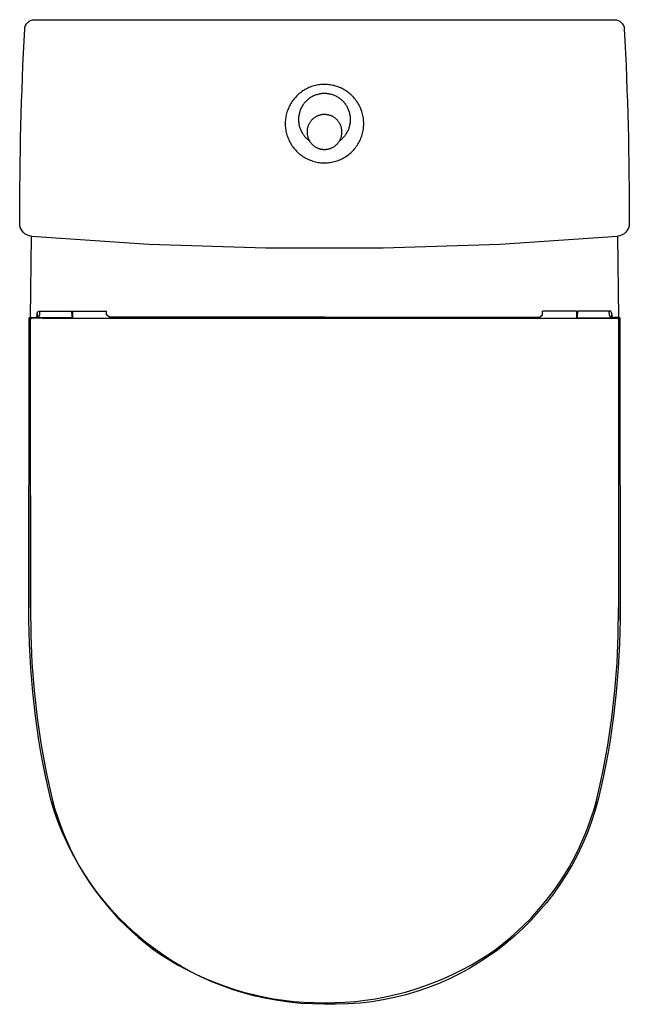
# Model space of a CAD drawing. Extents: x 0 to 0.373, y 0 to 0.602.
import ezdxf

# ---------------------------------------------------------------- set-up
doc = ezdxf.new("R2010")
doc.units = 0
doc.header["$MEASUREMENT"] = 0
doc.layers.get('0').update_dxf_attribs({"linetype": 'CONTINUOUS'})

msp = doc.modelspace()

# ---------------------------------------------------------------- linework, layer by layer
msp.add_lwpolyline([(0.18648, 0, -0.336768), (0.01903, 0.12512, -0.060599), (0.00569, 0.24257, -0.000539), (0.00581, 0.41971, -0.091778), (0.00596, 0.41999), (0.00669, 0.41999), (0.00732, 0.46975, -0.389394), (0, 0.47773, -0.012712), (0.00305, 0.59658, -0.399338), (0.00904, 0.60227), (0.18648, 0.60227), (0.36392, 0.60227, -0.399338), (0.36991, 0.59658, -0.012712), (0.37296, 0.47773, -0.389394), (0.36564, 0.46975), (0.36627, 0.41999), (0.367, 0.41999, -0.091778), (0.36715, 0.41971, -0.000539), (0.36727, 0.24257, -0.060599), (0.35393, 0.12512, -0.352117), (0.18648, 0)], format="xyb", close=True)
msp.add_lwpolyline([(0.21048, 0.53868), (0.21047, 0.53951), (0.21042, 0.54034), (0.21035, 0.54117), (0.21025, 0.542), (0.21012, 0.54282), (0.20996, 0.54364), (0.20977, 0.54445), (0.20956, 0.54526), (0.20932, 0.54605), (0.20905, 0.54684), (0.20875, 0.54762), (0.20843, 0.54839), (0.20808, 0.54914), (0.2077, 0.54989), (0.2073, 0.55062), (0.20687, 0.55133), (0.20642, 0.55203), (0.20595, 0.55271), (0.20545, 0.55338), (0.20492, 0.55403), (0.20438, 0.55466), (0.20381, 0.55527), (0.20323, 0.55587), (0.20262, 0.55644), (0.202, 0.55699), (0.20135, 0.55751), (0.20069, 0.55802), (0.20001, 0.5585), (0.19931, 0.55896), (0.1986, 0.55939), (0.19787, 0.5598), (0.19713, 0.56018), (0.19638, 0.56054), (0.19562, 0.56087), (0.19484, 0.56117), (0.19405, 0.56145), (0.19326, 0.5617), (0.19246, 0.56192), (0.19165, 0.56211), (0.19083, 0.56228), (0.19001, 0.56241), (0.18918, 0.56252), (0.18835, 0.5626), (0.18752, 0.56265), (0.18669, 0.56267), (0.18586, 0.56267), (0.18502, 0.56263), (0.18419, 0.56257), (0.18336, 0.56247), (0.18254, 0.56235), (0.18172, 0.5622), (0.18091, 0.56202), (0.1801, 0.56181), (0.1793, 0.56158), (0.17851, 0.56131), (0.17773, 0.56102), (0.17696, 0.56071), (0.1762, 0.56036), (0.17545, 0.55999), (0.17472, 0.5596), (0.174, 0.55918), (0.1733, 0.55873), (0.17261, 0.55826), (0.17194, 0.55777), (0.17128, 0.55725), (0.17065, 0.55671), (0.17003, 0.55615), (0.16944, 0.55557), (0.16886, 0.55497), (0.1683, 0.55435), (0.16777, 0.55371), (0.16726, 0.55305), (0.16677, 0.55237), (0.16631, 0.55168), (0.16587, 0.55097), (0.16546, 0.55025), (0.16507, 0.54952), (0.1647, 0.54877), (0.16437, 0.548), (0.16406, 0.54723), (0.16377, 0.54645), (0.16352, 0.54565), (0.16329, 0.54485), (0.16309, 0.54404), (0.16292, 0.54323), (0.16277, 0.54241), (0.16266, 0.54158), (0.16257, 0.54076), (0.16251, 0.53992), (0.16248, 0.53909), (0.16248, 0.53826), (0.16251, 0.53743), (0.16257, 0.5366), (0.16266, 0.53577), (0.16277, 0.53494), (0.16292, 0.53412), (0.16309, 0.53331), (0.16329, 0.5325), (0.16352, 0.5317), (0.16377, 0.5309), (0.16406, 0.53012), (0.16437, 0.52935), (0.1647, 0.52859), (0.16507, 0.52784), (0.16546, 0.5271), (0.16587, 0.52638), (0.16631, 0.52567), (0.16677, 0.52498), (0.16726, 0.5243), (0.16777, 0.52364), (0.1683, 0.523), (0.16886, 0.52238), (0.16944, 0.52178), (0.17003, 0.5212), (0.17065, 0.52064), (0.17128, 0.5201), (0.17194, 0.51958), (0.17261, 0.51909), (0.1733, 0.51862), (0.174, 0.51817), (0.17472, 0.51775), (0.17545, 0.51736), (0.1762, 0.51699), (0.17696, 0.51664), (0.17773, 0.51633), (0.17851, 0.51604), (0.1793, 0.51577), (0.1801, 0.51554), (0.18091, 0.51533), (0.18172, 0.51515), (0.18254, 0.515), (0.18336, 0.51488), (0.18419, 0.51478), (0.18502, 0.51472), (0.18586, 0.51468), (0.18669, 0.51468), (0.18752, 0.5147), (0.18835, 0.51475), (0.18918, 0.51483), (0.19001, 0.51494), (0.19083, 0.51507), (0.19165, 0.51524), (0.19246, 0.51543), (0.19326, 0.51565), (0.19405, 0.5159), (0.19484, 0.51618), (0.19562, 0.51648), (0.19638, 0.51681), (0.19713, 0.51717), (0.19787, 0.51755), (0.1986, 0.51796), (0.19931, 0.51839), (0.20001, 0.51885), (0.20069, 0.51933), (0.20135, 0.51984), (0.202, 0.52036), (0.20262, 0.52091), (0.20323, 0.52149), (0.20381, 0.52208), (0.20438, 0.52269), (0.20492, 0.52332), (0.20545, 0.52397), (0.20595, 0.52464), (0.20642, 0.52532), (0.20687, 0.52602), (0.2073, 0.52674), (0.2077, 0.52747), (0.20808, 0.52821), (0.20843, 0.52896), (0.20875, 0.52973), (0.20905, 0.53051), (0.20932, 0.5313), (0.20956, 0.5321), (0.20977, 0.5329), (0.20996, 0.53371), (0.21012, 0.53453), (0.21025, 0.53535), (0.21035, 0.53618), (0.21042, 0.53701), (0.21047, 0.53784)], close=True)
for points in [[(0.20239, 0.54118), (0.20238, 0.54173), (0.20235, 0.54228), (0.2023, 0.54283), (0.20223, 0.54338), (0.20215, 0.54392), (0.20204, 0.54446), (0.20192, 0.545), (0.20178, 0.54553), (0.20162, 0.54606), (0.20144, 0.54658), (0.20125, 0.54709), (0.20103, 0.5476), (0.2008, 0.5481), (0.20055, 0.54859), (0.20029, 0.54908), (0.20001, 0.54955), (0.19971, 0.55001), (0.19939, 0.55047), (0.19906, 0.55091), (0.19872, 0.55134), (0.19836, 0.55175), (0.19799, 0.55216), (0.1976, 0.55255), (0.1972, 0.55293), (0.19679, 0.55329), (0.19636, 0.55364), (0.19592, 0.55398), (0.19548, 0.5543), (0.19502, 0.5546), (0.19455, 0.55489), (0.19407, 0.55516), (0.19358, 0.55541), (0.19308, 0.55565), (0.19258, 0.55587), (0.19206, 0.55607), (0.19155, 0.55626), (0.19102, 0.55642), (0.19049, 0.55657), (0.18996, 0.5567), (0.18942, 0.55681), (0.18887, 0.5569), (0.18833, 0.55698), (0.18778, 0.55703), (0.18723, 0.55707), (0.18668, 0.55708), (0.18613, 0.55708), (0.18558, 0.55706), (0.18503, 0.55702), (0.18448, 0.55696), (0.18394, 0.55688), (0.18339, 0.55678), (0.18286, 0.55667), (0.18232, 0.55653), (0.18179, 0.55638), (0.18127, 0.55621), (0.18075, 0.55602), (0.18024, 0.55581), (0.17974, 0.55559), (0.17924, 0.55534), (0.17876, 0.55509), (0.17828, 0.55481), (0.17781, 0.55452), (0.17736, 0.55421), (0.17691, 0.55389), (0.17648, 0.55355), (0.17606, 0.55319), (0.17565, 0.55283), (0.17525, 0.55244), (0.17487, 0.55205), (0.1745, 0.55164), (0.17414, 0.55122), (0.1738, 0.55078), (0.17348, 0.55034), (0.17317, 0.54988), (0.17288, 0.54942), (0.1726, 0.54894), (0.17234, 0.54846), (0.17209, 0.54796), (0.17187, 0.54746), (0.17166, 0.54695), (0.17147, 0.54644), (0.1713, 0.54591), (0.17114, 0.54538), (0.171, 0.54485), (0.17089, 0.54431), (0.17079, 0.54377), (0.17071, 0.54323), (0.17065, 0.54268), (0.1706, 0.54213), (0.17058, 0.54158), (0.17058, 0.54103), (0.17059, 0.54048), (0.17062, 0.53993), (0.17068, 0.53938), (0.17075, 0.53883), (0.17084, 0.53829), (0.17095, 0.53775), (0.17108, 0.53722), (0.17122, 0.53668), (0.17139, 0.53616), (0.17157, 0.53564), (0.17177, 0.53513), (0.17199, 0.53462), (0.17223, 0.53412), (0.17248, 0.53363), (0.17275, 0.53315), (0.17303, 0.53268), (0.17334, 0.53222), (0.17365, 0.53177), (0.17399, 0.53133), (0.17434, 0.53091), (0.1747, 0.53049), (0.17508, 0.53009), (0.17547, 0.5297), (0.17587, 0.52933), (0.17629, 0.52897), (0.17672, 0.52862), (0.17716, 0.52829)], [(0.18648, 0.54427), (0.18611, 0.54426), (0.18574, 0.54424), (0.18536, 0.54421), (0.18499, 0.54417), (0.18463, 0.54411), (0.18426, 0.54404), (0.1839, 0.54396), (0.18354, 0.54386), (0.18318, 0.54375), (0.18283, 0.54363), (0.18248, 0.5435), (0.18214, 0.54335), (0.1818, 0.5432), (0.18146, 0.54303), (0.18114, 0.54285), (0.18082, 0.54266), (0.18051, 0.54245), (0.1802, 0.54224), (0.1799, 0.54202), (0.17961, 0.54178), (0.17933, 0.54154), (0.17906, 0.54128), (0.17879, 0.54102), (0.17854, 0.54075), (0.17829, 0.54047), (0.17806, 0.54018), (0.17783, 0.53988), (0.17762, 0.53958), (0.17742, 0.53926), (0.17722, 0.53895), (0.17704, 0.53862), (0.17687, 0.53829), (0.17671, 0.53795), (0.17657, 0.53761), (0.17643, 0.53726), (0.17631, 0.53691), (0.1762, 0.53655), (0.17611, 0.53619), (0.17602, 0.53583), (0.17595, 0.53546), (0.17589, 0.53509), (0.17584, 0.53472), (0.17581, 0.53435), (0.17579, 0.53398), (0.17578, 0.53361), (0.17579, 0.53324), (0.17581, 0.53286), (0.17584, 0.53249), (0.17589, 0.53212), (0.17594, 0.53175), (0.17601, 0.53139), (0.1761, 0.53102), (0.17619, 0.53066), (0.1763, 0.53031), (0.17642, 0.52996), (0.17655, 0.52961), (0.1767, 0.52926), (0.17686, 0.52893), (0.17703, 0.52859), (0.17721, 0.52827), (0.1774, 0.52795), (0.1776, 0.52763), (0.17781, 0.52733), (0.17804, 0.52703), (0.17827, 0.52674), (0.17851, 0.52646), (0.17877, 0.52619), (0.17903, 0.52592), (0.1793, 0.52567), (0.17958, 0.52542), (0.17987, 0.52519), (0.18017, 0.52496), (0.18048, 0.52475), (0.18079, 0.52454), (0.18111, 0.52435), (0.18143, 0.52417), (0.18176, 0.524), (0.1821, 0.52384), (0.18245, 0.5237), (0.18279, 0.52356), (0.18315, 0.52344), (0.1835, 0.52333), (0.18386, 0.52323), (0.18422, 0.52315), (0.18459, 0.52308), (0.18496, 0.52302), (0.18533, 0.52297), (0.1857, 0.52294), (0.18607, 0.52292), (0.18644, 0.52291), (0.18682, 0.52292), (0.18719, 0.52294), (0.18756, 0.52297), (0.18793, 0.52301), (0.1883, 0.52307), (0.18866, 0.52314), (0.18903, 0.52323), (0.18939, 0.52332), (0.18974, 0.52343), (0.1901, 0.52355), (0.19045, 0.52368), (0.19079, 0.52383), (0.19113, 0.52399), (0.19146, 0.52415), (0.19179, 0.52433), (0.19211, 0.52453), (0.19242, 0.52473), (0.19272, 0.52494), (0.19302, 0.52517), (0.19331, 0.5254), (0.19359, 0.52564), (0.19387, 0.5259), (0.19413, 0.52616), (0.19439, 0.52643), (0.19463, 0.52671), (0.19487, 0.527), (0.19509, 0.5273), (0.1953, 0.5276), (0.19551, 0.52792), (0.1957, 0.52824), (0.19588, 0.52856), (0.19605, 0.52889), (0.19621, 0.52923), (0.19636, 0.52957), (0.19649, 0.52992), (0.19661, 0.53027), (0.19672, 0.53063), (0.19682, 0.53099), (0.1969, 0.53135), (0.19697, 0.53172), (0.19703, 0.53209), (0.19708, 0.53246), (0.19711, 0.53283), (0.19713, 0.5332), (0.19714, 0.53357), (0.19713, 0.53395), (0.19712, 0.53432), (0.19708, 0.53469), (0.19704, 0.53506), (0.19698, 0.53543), (0.19691, 0.53579), (0.19683, 0.53616), (0.19673, 0.53652), (0.19662, 0.53687), (0.1965, 0.53723), (0.19637, 0.53757), (0.19622, 0.53792), (0.19607, 0.53826), (0.1959, 0.53859), (0.19572, 0.53891), (0.19553, 0.53923), (0.19532, 0.53955), (0.19511, 0.53985), (0.19489, 0.54015), (0.19465, 0.54044), (0.19441, 0.54072), (0.19416, 0.541), (0.19389, 0.54126), (0.19362, 0.54151), (0.19334, 0.54176), (0.19305, 0.54199), (0.19275, 0.54222), (0.19245, 0.54243), (0.19214, 0.54264), (0.19182, 0.54283), (0.19149, 0.54301), (0.19116, 0.54318), (0.19082, 0.54334), (0.19048, 0.54348), (0.19013, 0.54362), (0.18978, 0.54374), (0.18942, 0.54385), (0.18906, 0.54395), (0.1887, 0.54403), (0.18833, 0.5441), (0.18797, 0.54416), (0.1876, 0.54421), (0.18722, 0.54424), (0.18685, 0.54426), (0.18648, 0.54427)], [(0.19574, 0.52825), (0.19618, 0.52857), (0.1966, 0.52891), (0.19701, 0.52926), (0.19741, 0.52962), (0.19779, 0.53), (0.19816, 0.53039), (0.19852, 0.53079), (0.19887, 0.5312), (0.1992, 0.53163), (0.19952, 0.53207), (0.19982, 0.53251), (0.2001, 0.53297), (0.20037, 0.53344), (0.20063, 0.53391), (0.20087, 0.5344), (0.20109, 0.53489), (0.20129, 0.53539), (0.20148, 0.53589), (0.20165, 0.5364), (0.20181, 0.53692), (0.20194, 0.53744), (0.20206, 0.53797), (0.20216, 0.5385), (0.20224, 0.53903), (0.2023, 0.53957), (0.20235, 0.5401), (0.20238, 0.54064), (0.20239, 0.54118)], [(0.00732, 0.46975), (0.07891, 0.46504), (0.15061, 0.46268), (0.22235, 0.46268), (0.29405, 0.46504), (0.36564, 0.46975)], [(0.01077, 0.42249), (0.01077, 0.42254), (0.01077, 0.42259), (0.01076, 0.42263), (0.01077, 0.42268), (0.01077, 0.42273), (0.01077, 0.42278), (0.01078, 0.42282), (0.01079, 0.42287), (0.0108, 0.42292), (0.01081, 0.42297), (0.01082, 0.42301), (0.01084, 0.42306), (0.01085, 0.4231), (0.01087, 0.42315), (0.01089, 0.42319), (0.01091, 0.42323), (0.01093, 0.42328), (0.01095, 0.42332), (0.01098, 0.42336), (0.01101, 0.4234), (0.01103, 0.42344), (0.01106, 0.42347), (0.01109, 0.42351), (0.01112, 0.42355), (0.01116, 0.42358), (0.01119, 0.42362), (0.01123, 0.42365), (0.01126, 0.42368), (0.0113, 0.42371), (0.01134, 0.42374), (0.01138, 0.42376), (0.01142, 0.42379), (0.01146, 0.42382), (0.0115, 0.42384), (0.01154, 0.42386), (0.01158, 0.42388), (0.01163, 0.4239), (0.01167, 0.42392), (0.01172, 0.42393), (0.01176, 0.42395), (0.01181, 0.42396), (0.01186, 0.42397), (0.0119, 0.42398), (0.01195, 0.42399), (0.012, 0.42399), (0.01205, 0.424), (0.01209, 0.424), (0.01214, 0.424), (0.01219, 0.424), (0.01224, 0.424), (0.01228, 0.42399)], [(0.01077, 0.42149), (0.01077, 0.42249)], [(0.01077, 0.42249), (0.01086, 0.4214)], [(0.01191, 0.42086), (0.01196, 0.42096), (0.01202, 0.42107), (0.01206, 0.42118), (0.01211, 0.42128), (0.01215, 0.42139), (0.01219, 0.4215), (0.01223, 0.42162), (0.01226, 0.42173), (0.01228, 0.42184), (0.01231, 0.42196), (0.01233, 0.42207), (0.01234, 0.42219), (0.01235, 0.42231), (0.01236, 0.42242), (0.01237, 0.42254), (0.01237, 0.42266), (0.01236, 0.42277)], [(0.01236, 0.42277), (0.01227, 0.42399)], [(0.01228, 0.42399), (0.03173, 0.42399)], [(0.03173, 0.42399), (0.03189, 0.42086)], [(0.03228, 0.42399), (0.03228, 0.41964)], [(0.03228, 0.42399), (0.05303, 0.42399)], [(0.05303, 0.4218), (0.05303, 0.42398)], [(0.05503, 0.42031), (0.05303, 0.4218)], [(0.31793, 0.42031), (0.31993, 0.4218)], [(0.34068, 0.42399), (0.31993, 0.42399)], [(0.31993, 0.4218), (0.31993, 0.42398)], [(0.34068, 0.42399), (0.34068, 0.41964)], [(0.34123, 0.42399), (0.34107, 0.42086)], [(0.36068, 0.42399), (0.34123, 0.42399)], [(0.3606, 0.42277), (0.36059, 0.42266), (0.36059, 0.42254), (0.3606, 0.42242), (0.36061, 0.42231), (0.36062, 0.42219), (0.36063, 0.42207), (0.36065, 0.42196), (0.36068, 0.42184), (0.3607, 0.42173), (0.36073, 0.42162), (0.36077, 0.4215), (0.36081, 0.42139), (0.36085, 0.42128), (0.3609, 0.42118), (0.36094, 0.42107), (0.361, 0.42096), (0.36105, 0.42086)], [(0.3606, 0.42277), (0.36069, 0.42399)], [(0.36219, 0.42249), (0.36219, 0.42254), (0.36219, 0.42259), (0.3622, 0.42263), (0.36219, 0.42268), (0.36219, 0.42273), (0.36219, 0.42278), (0.36218, 0.42282), (0.36217, 0.42287), (0.36216, 0.42292), (0.36215, 0.42297), (0.36214, 0.42301), (0.36212, 0.42306), (0.36211, 0.4231), (0.36209, 0.42315), (0.36207, 0.42319), (0.36205, 0.42323), (0.36203, 0.42328), (0.36201, 0.42332), (0.36198, 0.42336), (0.36195, 0.4234), (0.36193, 0.42344), (0.3619, 0.42347), (0.36187, 0.42351), (0.36184, 0.42355), (0.3618, 0.42358), (0.36177, 0.42362), (0.36173, 0.42365), (0.3617, 0.42368), (0.36166, 0.42371), (0.36162, 0.42374), (0.36158, 0.42376), (0.36154, 0.42379), (0.3615, 0.42382), (0.36146, 0.42384), (0.36142, 0.42386), (0.36138, 0.42388), (0.36133, 0.4239), (0.36129, 0.42392), (0.36124, 0.42393), (0.3612, 0.42395), (0.36115, 0.42396), (0.3611, 0.42397), (0.36106, 0.42398), (0.36101, 0.42399), (0.36096, 0.42399), (0.36091, 0.424), (0.36087, 0.424), (0.36082, 0.424), (0.36077, 0.424), (0.36072, 0.424), (0.36068, 0.42399)], [(0.36219, 0.42249), (0.3621, 0.4214)], [(0.36219, 0.42149), (0.36219, 0.42249)], [(0.00596, 0.41999), (0.00596, 0.41997), (0.00596, 0.41995), (0.00597, 0.41992), (0.00597, 0.4199), (0.00598, 0.41988), (0.00598, 0.41986), (0.00599, 0.41984), (0.006, 0.41982), (0.00601, 0.41979), (0.00602, 0.41977), (0.00603, 0.41975), (0.00604, 0.41973)], [(0.00625, 0.41994), (0.00619, 0.41996), (0.00613, 0.41997), (0.00607, 0.41998), (0.00601, 0.41999), (0.00596, 0.41999)], [(0.00625, 0.41994), (0.00624, 0.41994), (0.00623, 0.41994), (0.00623, 0.41994), (0.00622, 0.41994), (0.00621, 0.41994), (0.00621, 0.41994), (0.0062, 0.41994), (0.00619, 0.41994), (0.00618, 0.41993), (0.00618, 0.41993), (0.00617, 0.41993), (0.00616, 0.41993), (0.00616, 0.41992), (0.00615, 0.41992), (0.00614, 0.41992), (0.00614, 0.41991), (0.00613, 0.41991), (0.00613, 0.4199), (0.00612, 0.4199), (0.00611, 0.41989), (0.00611, 0.41989), (0.0061, 0.41988), (0.0061, 0.41988), (0.00609, 0.41987), (0.00609, 0.41987), (0.00608, 0.41986), (0.00608, 0.41986), (0.00607, 0.41985), (0.00607, 0.41985), (0.00607, 0.41984), (0.00606, 0.41983), (0.00606, 0.41983), (0.00606, 0.41982), (0.00605, 0.41981), (0.00605, 0.41981), (0.00605, 0.4198), (0.00605, 0.41979), (0.00604, 0.41978), (0.00604, 0.41978), (0.00604, 0.41977), (0.00604, 0.41976), (0.00604, 0.41976), (0.00604, 0.41975), (0.00604, 0.41974), (0.00604, 0.41973)], [(0.00604, 0.41973), (0.00656, 0.41877)], [(0.00756, 0.41976), (0.00625, 0.41994)], [(0.00756, 0.41976), (0.00753, 0.41976), (0.00749, 0.41976), (0.00746, 0.41976), (0.00742, 0.41975), (0.00739, 0.41975), (0.00736, 0.41974), (0.00732, 0.41973), (0.00729, 0.41972), (0.00726, 0.41971), (0.00722, 0.4197), (0.00719, 0.41969), (0.00716, 0.41967), (0.00713, 0.41966), (0.0071, 0.41964), (0.00707, 0.41963), (0.00704, 0.41961), (0.00701, 0.41959), (0.00698, 0.41957), (0.00695, 0.41955), (0.00692, 0.41953), (0.0069, 0.41951), (0.00687, 0.41948), (0.00685, 0.41946), (0.00682, 0.41943), (0.0068, 0.41941), (0.00678, 0.41938), (0.00676, 0.41935), (0.00674, 0.41932), (0.00672, 0.41929), (0.0067, 0.41926), (0.00668, 0.41923), (0.00667, 0.4192), (0.00665, 0.41917), (0.00664, 0.41914), (0.00663, 0.41911), (0.00662, 0.41907), (0.00661, 0.41904), (0.0066, 0.41901), (0.00659, 0.41897), (0.00658, 0.41894), (0.00658, 0.41891), (0.00657, 0.41887), (0.00657, 0.41884), (0.00657, 0.4188), (0.00656, 0.41877)], [(0.00656, 0.24257), (0.00656, 0.41877)], [(0.00669, 0.41999), (0.00927, 0.41999)], [(0.01418, 0.41965), (0.00756, 0.41976)], [(0.00927, 0.41999), (0.00932, 0.41999), (0.00938, 0.42), (0.00943, 0.42), (0.00948, 0.42001), (0.00953, 0.42001), (0.00958, 0.42002), (0.00963, 0.42004), (0.00968, 0.42005), (0.00973, 0.42007), (0.00978, 0.42008), (0.00983, 0.4201), (0.00988, 0.42012), (0.00993, 0.42014), (0.00998, 0.42017), (0.01002, 0.42019), (0.01007, 0.42022), (0.01011, 0.42025), (0.01015, 0.42028), (0.01019, 0.42031), (0.01024, 0.42034), (0.01027, 0.42038), (0.01031, 0.42041), (0.01035, 0.42045), (0.01039, 0.42049), (0.01042, 0.42053), (0.01045, 0.42057), (0.01048, 0.42061), (0.01051, 0.42065), (0.01054, 0.4207), (0.01057, 0.42074), (0.0106, 0.42079), (0.01062, 0.42083), (0.01064, 0.42088), (0.01066, 0.42093), (0.01068, 0.42098), (0.0107, 0.42103), (0.01071, 0.42108), (0.01073, 0.42113), (0.01074, 0.42118), (0.01075, 0.42123), (0.01076, 0.42128), (0.01076, 0.42133), (0.01077, 0.42139), (0.01077, 0.42144), (0.01077, 0.42149)], [(0.00948, 0.41978), (0.00927, 0.41999)], [(0.00948, 0.41978), (0.00953, 0.41979), (0.00958, 0.41979), (0.00963, 0.4198), (0.00968, 0.41981), (0.00973, 0.41982), (0.00978, 0.41983), (0.00982, 0.41985), (0.00987, 0.41986), (0.00992, 0.41988), (0.00996, 0.4199), (0.01001, 0.41992), (0.01005, 0.41994), (0.0101, 0.41996), (0.01014, 0.41999), (0.01018, 0.42001), (0.01023, 0.42004), (0.01027, 0.42007), (0.0103, 0.4201), (0.01034, 0.42013), (0.01038, 0.42017), (0.01042, 0.4202), (0.01045, 0.42024), (0.01049, 0.42027), (0.01052, 0.42031), (0.01055, 0.42035), (0.01058, 0.42039), (0.01061, 0.42043), (0.01063, 0.42047), (0.01066, 0.42052)], [(0.00948, 0.41978), (0.00961, 0.41979), (0.00973, 0.4198), (0.00986, 0.41981), (0.00998, 0.41983), (0.01011, 0.41985)], [(0.03194, 0.41978), (0.00948, 0.41978)], [(0.01011, 0.41985), (0.01021, 0.41986), (0.0103, 0.41989), (0.0104, 0.41991), (0.0105, 0.41994), (0.01059, 0.41997), (0.01069, 0.42), (0.01078, 0.42004), (0.01087, 0.42008), (0.01096, 0.42012), (0.01105, 0.42017), (0.01114, 0.42022), (0.01123, 0.42027), (0.01131, 0.42033), (0.01139, 0.42039), (0.01147, 0.42045), (0.01155, 0.42051), (0.01163, 0.42057), (0.0117, 0.42064), (0.01177, 0.42071), (0.01184, 0.42079), (0.01191, 0.42086)], [(0.01066, 0.42052), (0.01068, 0.42056), (0.01071, 0.4206), (0.01073, 0.42064), (0.01075, 0.42069), (0.01077, 0.42073), (0.01078, 0.42078), (0.0108, 0.42083), (0.01081, 0.42087), (0.01083, 0.42092), (0.01084, 0.42097), (0.01085, 0.42101), (0.01085, 0.42106), (0.01086, 0.42111), (0.01086, 0.42116), (0.01087, 0.42121), (0.01087, 0.42125), (0.01087, 0.4213), (0.01087, 0.42135), (0.01086, 0.4214)], [(0.01418, 0.41965), (0.18648, 0.4196)], [(0.03189, 0.42086), (0.03194, 0.41978)], [(0.18648, 0.42031), (0.05503, 0.42031)], [(0.18648, 0.42031), (0.31793, 0.42031)], [(0.18648, 0.4196), (0.35878, 0.41965)], [(0.34107, 0.42086), (0.34102, 0.41978)], [(0.34102, 0.41978), (0.36348, 0.41978)], [(0.35878, 0.41965), (0.3654, 0.41976)], [(0.36105, 0.42086), (0.36112, 0.42079), (0.36119, 0.42071), (0.36126, 0.42064), (0.36133, 0.42057), (0.36141, 0.42051), (0.36149, 0.42045), (0.36157, 0.42039), (0.36165, 0.42033), (0.36173, 0.42027), (0.36182, 0.42022), (0.36191, 0.42017), (0.362, 0.42012), (0.36209, 0.42008), (0.36218, 0.42004), (0.36227, 0.42), (0.36237, 0.41997), (0.36246, 0.41994), (0.36256, 0.41991), (0.36266, 0.41989), (0.36275, 0.41986), (0.36285, 0.41985)], [(0.3621, 0.4214), (0.36209, 0.42135), (0.36209, 0.4213), (0.36209, 0.42125), (0.36209, 0.42121), (0.3621, 0.42116), (0.3621, 0.42111), (0.36211, 0.42106), (0.36211, 0.42101), (0.36212, 0.42097), (0.36213, 0.42092), (0.36215, 0.42087), (0.36216, 0.42083), (0.36218, 0.42078), (0.36219, 0.42073), (0.36221, 0.42069), (0.36223, 0.42064), (0.36225, 0.4206), (0.36228, 0.42056), (0.3623, 0.42052)], [(0.36219, 0.42149), (0.36219, 0.42144), (0.36219, 0.42139), (0.3622, 0.42133), (0.3622, 0.42128), (0.36221, 0.42123), (0.36222, 0.42118), (0.36223, 0.42113), (0.36225, 0.42108), (0.36226, 0.42103), (0.36228, 0.42098), (0.3623, 0.42093), (0.36232, 0.42088), (0.36234, 0.42083), (0.36236, 0.42079), (0.36239, 0.42074), (0.36242, 0.4207), (0.36245, 0.42065), (0.36248, 0.42061), (0.36251, 0.42057), (0.36254, 0.42053), (0.36257, 0.42049), (0.36261, 0.42045), (0.36265, 0.42041), (0.36269, 0.42038), (0.36272, 0.42034), (0.36277, 0.42031), (0.36281, 0.42028), (0.36285, 0.42025), (0.36289, 0.42022), (0.36294, 0.42019), (0.36298, 0.42017), (0.36303, 0.42014), (0.36308, 0.42012), (0.36313, 0.4201), (0.36318, 0.42008), (0.36323, 0.42007), (0.36328, 0.42005), (0.36333, 0.42004), (0.36338, 0.42002), (0.36343, 0.42001), (0.36348, 0.42001), (0.36353, 0.42), (0.36358, 0.42), (0.36364, 0.41999), (0.36369, 0.41999)], [(0.3623, 0.42052), (0.36233, 0.42047), (0.36235, 0.42043), (0.36238, 0.42039), (0.36241, 0.42035), (0.36244, 0.42031), (0.36247, 0.42027), (0.36251, 0.42024), (0.36254, 0.4202), (0.36258, 0.42017), (0.36262, 0.42013), (0.36266, 0.4201), (0.36269, 0.42007), (0.36273, 0.42004), (0.36278, 0.42001), (0.36282, 0.41999), (0.36286, 0.41996), (0.36291, 0.41994), (0.36295, 0.41992), (0.363, 0.4199), (0.36304, 0.41988), (0.36309, 0.41986), (0.36314, 0.41985), (0.36318, 0.41983), (0.36323, 0.41982), (0.36328, 0.41981), (0.36333, 0.4198), (0.36338, 0.41979), (0.36343, 0.41979), (0.36348, 0.41978)], [(0.36285, 0.41985), (0.36298, 0.41983), (0.3631, 0.41981), (0.36323, 0.4198), (0.36335, 0.41979), (0.36348, 0.41978)], [(0.36348, 0.41978), (0.36369, 0.41999)], [(0.36627, 0.41999), (0.36369, 0.41999)], [(0.3654, 0.41976), (0.36671, 0.41994)], [(0.36639, 0.41877), (0.36639, 0.4188), (0.36639, 0.41884), (0.36639, 0.41887), (0.36638, 0.41891), (0.36638, 0.41894), (0.36637, 0.41897), (0.36636, 0.41901), (0.36635, 0.41904), (0.36634, 0.41907), (0.36633, 0.41911), (0.36632, 0.41914), (0.36631, 0.41917), (0.36629, 0.4192), (0.36628, 0.41923), (0.36626, 0.41926), (0.36624, 0.41929), (0.36622, 0.41932), (0.3662, 0.41935), (0.36618, 0.41938), (0.36616, 0.41941), (0.36614, 0.41943), (0.36611, 0.41946), (0.36609, 0.41948), (0.36606, 0.41951), (0.36604, 0.41953), (0.36601, 0.41955), (0.36598, 0.41957), (0.36595, 0.41959), (0.36592, 0.41961), (0.36589, 0.41963), (0.36586, 0.41964), (0.36583, 0.41966), (0.3658, 0.41967), (0.36577, 0.41969), (0.36574, 0.4197), (0.3657, 0.41971), (0.36567, 0.41972), (0.36564, 0.41973), (0.3656, 0.41974), (0.36557, 0.41975), (0.36554, 0.41975), (0.3655, 0.41976), (0.36547, 0.41976), (0.36543, 0.41976), (0.3654, 0.41976)], [(0.36639, 0.41877), (0.36639, 0.24257)], [(0.36692, 0.41973), (0.36639, 0.41877)], [(0.367, 0.41999), (0.36695, 0.41999), (0.36689, 0.41998), (0.36683, 0.41997), (0.36677, 0.41996), (0.36671, 0.41994)], [(0.36692, 0.41973), (0.36692, 0.41974), (0.36692, 0.41975), (0.36692, 0.41976), (0.36692, 0.41976), (0.36692, 0.41977), (0.36692, 0.41978), (0.36692, 0.41978), (0.36691, 0.41979), (0.36691, 0.4198), (0.36691, 0.41981), (0.36691, 0.41981), (0.3669, 0.41982), (0.3669, 0.41983), (0.3669, 0.41983), (0.36689, 0.41984), (0.36689, 0.41985), (0.36689, 0.41985), (0.36688, 0.41986), (0.36688, 0.41986), (0.36687, 0.41987), (0.36687, 0.41987), (0.36686, 0.41988), (0.36686, 0.41988), (0.36685, 0.41989), (0.36685, 0.41989), (0.36684, 0.4199), (0.36683, 0.4199), (0.36683, 0.41991), (0.36682, 0.41991), (0.36682, 0.41992), (0.36681, 0.41992), (0.3668, 0.41992), (0.3668, 0.41993), (0.36679, 0.41993), (0.36678, 0.41993), (0.36678, 0.41993), (0.36677, 0.41994), (0.36676, 0.41994), (0.36675, 0.41994), (0.36675, 0.41994), (0.36674, 0.41994), (0.36673, 0.41994), (0.36673, 0.41994), (0.36672, 0.41994), (0.36671, 0.41994)], [(0.36692, 0.41973), (0.36693, 0.41975), (0.36694, 0.41977), (0.36695, 0.41979), (0.36696, 0.41982), (0.36697, 0.41984), (0.36698, 0.41986), (0.36698, 0.41988), (0.36699, 0.4199), (0.36699, 0.41992), (0.367, 0.41995), (0.367, 0.41997), (0.367, 0.41999)], [(0.00656, 0.31126), (0.00656, 0.23481)], [(0.36639, 0.31126), (0.36639, 0.23481)], [(0.00656, 0.24257), (0.00672, 0.22567), (0.00747, 0.20879), (0.00879, 0.19195), (0.0107, 0.17516), (0.01318, 0.15845), (0.01625, 0.14183), (0.01988, 0.12533)], [(0.35308, 0.12533), (0.35671, 0.14183), (0.35978, 0.15845), (0.36226, 0.17516), (0.36417, 0.19195), (0.36549, 0.20879), (0.36624, 0.22567), (0.36639, 0.24257)], [(0.01988, 0.12533), (0.02137, 0.11992), (0.02305, 0.11456), (0.02491, 0.10926), (0.02694, 0.10403), (0.02915, 0.09887), (0.03154, 0.09379), (0.03409, 0.08879), (0.03682, 0.08388), (0.03971, 0.07906), (0.04276, 0.07435), (0.04597, 0.06974), (0.04934, 0.06525), (0.05285, 0.06087), (0.05652, 0.05662), (0.06032, 0.05249), (0.06426, 0.04849), (0.06834, 0.04463), (0.07254, 0.04091), (0.07687, 0.03733), (0.08132, 0.0339), (0.08588, 0.03063)], [(0.28708, 0.03063), (0.29164, 0.0339), (0.29609, 0.03733), (0.30042, 0.04091), (0.30462, 0.04463), (0.3087, 0.04849), (0.31264, 0.05249), (0.31644, 0.05662), (0.32011, 0.06087), (0.32362, 0.06525), (0.32699, 0.06974), (0.3302, 0.07435), (0.33325, 0.07906), (0.33614, 0.08388), (0.33887, 0.08879), (0.34142, 0.09379), (0.34381, 0.09887), (0.34602, 0.10403), (0.34805, 0.10926), (0.34991, 0.11456), (0.35159, 0.11992), (0.35308, 0.12533)], [(0.08588, 0.03063), (0.09117, 0.02727), (0.09657, 0.0241), (0.10207, 0.02112), (0.10768, 0.01833), (0.11338, 0.01574), (0.11917, 0.01335), (0.12503, 0.01116), (0.13097, 0.00918), (0.13697, 0.0074), (0.14304, 0.00584), (0.14915, 0.00448), (0.15531, 0.00334), (0.1615, 0.00241), (0.16772, 0.0017), (0.17396, 0.00121), (0.18022, 0.00093), (0.18648, 0.00087)], [(0.18648, 0.00087), (0.19274, 0.00093), (0.199, 0.00121), (0.20524, 0.0017), (0.21146, 0.00241), (0.21765, 0.00334), (0.22381, 0.00448), (0.22992, 0.00584), (0.23599, 0.0074), (0.24199, 0.00918), (0.24793, 0.01116), (0.25379, 0.01335), (0.25958, 0.01574), (0.26528, 0.01833), (0.27089, 0.02112), (0.27639, 0.0241), (0.28179, 0.02727), (0.28708, 0.03063)]]:
    msp.add_lwpolyline(points)

doc.saveas('drawing.dxf')
